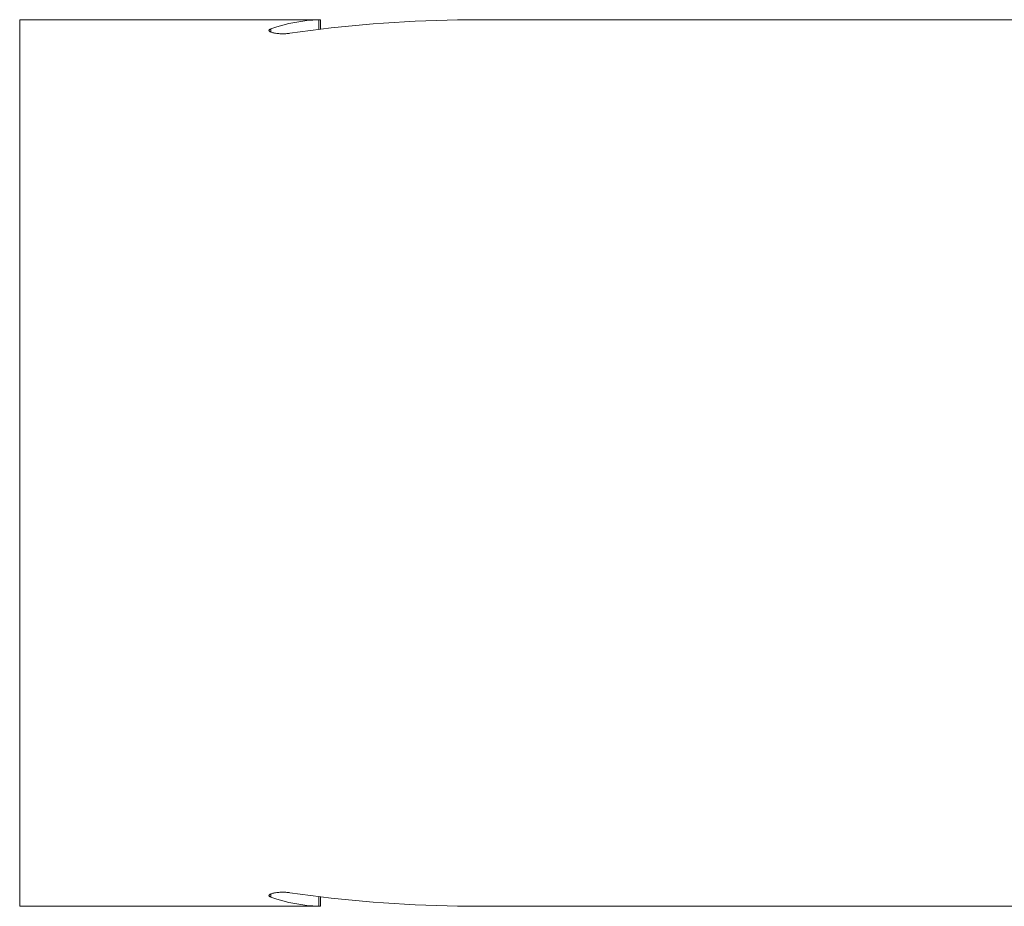
# Model space of a CAD drawing. Units: millimetres. Extents: x 33 to 273, y 12 to 203.
# Drawn here: x 122 to 158, y 19 to 51 of the extents above; entities that cross this region are included whole.
import ezdxf

# ---------------------------------------------------------------- set-up
doc = ezdxf.new("R2010")
doc.units = ezdxf.units.MM

msp = doc.modelspace()

# ---------------------------------------------------------------- linework, layer by layer
at = {"color": 7, "linetype": 'Continuous', "lineweight": 18}
for p, q in [((133.279, 50.963), (122.414, 50.963)), ((122.414, 18.963), (122.414, 50.963)), ((133.28, 50.621), (133.28, 50.963)), ((165.914, 50.963), (138.475, 50.963)), ((133.28, 18.963), (133.28, 19.305)), ((122.414, 18.963), (133.279, 18.963)), ((138.475, 18.963), (165.914, 18.963))]:
    msp.add_line(p, q, dxfattribs=at)
at = {"color": 8, "linetype": 'Continuous', "lineweight": 18}
for p, q in [((133.213, 50.613), (133.213, 50.961)), ((131.48, 50.518), (131.48, 50.629)), ((131.48, 19.408), (131.48, 19.296)), ((133.213, 19.313), (133.213, 18.965))]:
    msp.add_line(p, q, dxfattribs=at)
at = {"color": 7, "linetype": 'Continuous', "lineweight": 18}
for centre, major_axis, start_param, end_param in [((133.357, 34.963), (0, 16), 0.015626, 0.204548), ((138.976, 34.963), (27.713, 0), 1.597863, 1.819155), ((133.357, 34.963), (0, 16), 2.937044, 3.125967), ((138.976, 34.963), (27.713, 0), 4.46403, 4.685322)]:
    msp.add_ellipse(centre, major_axis=major_axis, ratio=0.57735, start_param=start_param, end_param=end_param, dxfattribs=at)
for points, knots in [([(133.279, 50.963), (133.278, 50.963), (133.276, 50.963), (133.255, 50.962), (133.227, 50.961), (133.213, 50.961)], [0, 0, 0, 0, 0.288228, 0.637895, 1, 1, 1, 1]), ([(138.226, 50.957), (138.249, 50.957), (138.296, 50.958), (138.356, 50.96), (138.406, 50.961), (138.444, 50.962), (138.467, 50.963), (138.477, 50.963), (138.475, 50.963), (138.475, 50.963)], [0, 0, 0, 0, 0.158785, 0.32218, 0.480967, 0.64436, 0.803131, 0.966508, 1, 1, 1, 1]), ([(131.48, 50.629), (131.467, 50.624), (131.441, 50.613), (131.419, 50.595), (131.411, 50.577), (131.418, 50.557), (131.439, 50.538), (131.474, 50.519), (131.523, 50.501), (131.583, 50.486), (131.653, 50.473), (131.73, 50.463), (131.811, 50.457), (131.895, 50.454), (131.978, 50.455), (132.05, 50.459), (132.112, 50.465), (132.146, 50.47), (132.164, 50.472)], [0, 0, 0, 0, 0.0660237, 0.1320538, 0.1980416, 0.2640322, 0.3307224, 0.3974091, 0.4640622, 0.530705, 0.5960919, 0.6614686, 0.7249038, 0.7883359, 0.8502594, 0.9121836, 0.9560913, 1, 1, 1, 1]), ([(131.48, 19.296), (131.467, 19.302), (131.441, 19.313), (131.419, 19.33), (131.411, 19.349), (131.418, 19.369), (131.439, 19.388), (131.474, 19.407), (131.523, 19.425), (131.583, 19.44), (131.653, 19.453), (131.73, 19.463), (131.811, 19.469), (131.895, 19.472), (131.978, 19.47), (132.05, 19.466), (132.112, 19.461), (132.146, 19.456), (132.164, 19.454)], [0, 0, 0, 0, 0.0660237, 0.1320538, 0.1980416, 0.2640322, 0.3307224, 0.3974091, 0.4640622, 0.530705, 0.5960919, 0.6614686, 0.7249038, 0.7883359, 0.8502594, 0.9121836, 0.9560913, 1, 1, 1, 1]), ([(133.279, 18.963), (133.278, 18.963), (133.276, 18.963), (133.255, 18.964), (133.227, 18.964), (133.213, 18.965)], [0, 0, 0, 0, 0.288228, 0.637895, 1, 1, 1, 1]), ([(138.226, 18.969), (138.249, 18.968), (138.296, 18.968), (138.356, 18.966), (138.406, 18.965), (138.444, 18.964), (138.467, 18.963), (138.477, 18.963), (138.475, 18.963), (138.475, 18.963)], [0, 0, 0, 0, 0.158785, 0.32218, 0.480967, 0.64436, 0.803131, 0.966508, 1, 1, 1, 1])]:
    msp.add_open_spline(points, degree=3, knots=knots, dxfattribs=at)

doc.saveas('drawing.dxf')
